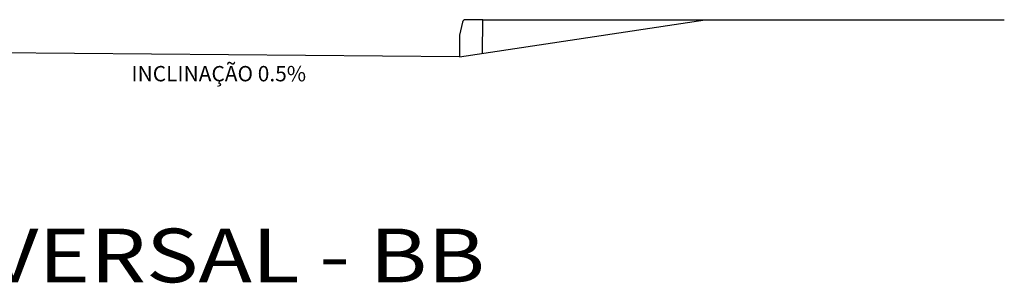
# Model space of a CAD drawing. Extents: x -22185.1 to -22115.9, y 23208.9 to 23228.8.
# Drawn here: x -22128 to -22121.6, y 23211.4 to 23213.1 of the extents above; entities that cross this region are included whole.
import ezdxf

# ---------------------------------------------------------------- set-up
doc = ezdxf.new("R2010")
doc.units = 0
doc.header["$MEASUREMENT"] = 0
doc.layers.get('0').update_dxf_attribs({"linetype": 'CONTINUOUS'})
doc.layers.add('A-DIM', color=2, linetype='CONTINUOUS')
doc.layers.add('REG120-160', color=4, linetype='CONTINUOUS')
doc.styles.add('REGUA140', font='romnswin.shx', dxfattribs={"width": 1.4})
doc.styles.add('T10S', font='simplex.shx', dxfattribs={"width": 1.2, "height": 0.1})

msp = doc.modelspace()

# ---------------------------------------------------------------- linework, layer by layer
at = {"color": 4}
for p, q in [((-22125.135, 23212.8924), (-22123.5344, 23213.1335)), ((-22123.5344, 23213.1335), (-22121.5844, 23213.1335)), ((-22125.1346, 23212.8924), (-22129.7738, 23212.9328))]:
    msp.add_line(p, q, dxfattribs=at)
at = {"color": 7}
for p, q in [((-22125.1162, 23213.1186), (-22125.1337, 23213.0348)), ((-22124.9829, 23213.1335), (-22125.0965, 23213.1345)), ((-22124.9848, 23212.915), (-22124.9829, 23213.1335)), ((-22125.1337, 23213.0348), (-22125.1346, 23212.8924))]:
    msp.add_line(p, q, dxfattribs=at)
msp.add_arc((-22125.0966, 23213.1145), 0.02, 89.5, 168.19007, dxfattribs=at)
at = {"layer": 'REG120-160', "color": 7}
msp.add_line((-22124.9829, 23213.1335), (-22123.5344, 23213.1335), dxfattribs=at)

# ---------------------------------------------------------------- texts
at = {"layer": 'A-DIM', "style": 'T10S'}
msp.add_text('INCLINAÇÃO 0.5%', height=0.1, dxfattribs=at).set_placement((-22127.2726, 23212.733))
at = {"layer": 'REG120-160', "style": 'REGUA140', "width": 1.2}
msp.add_text('CORTE TRANSVERSAL - BB', height=0.35, dxfattribs=at).set_placement((-22131.9832, 23211.4237))

doc.saveas('drawing.dxf')
